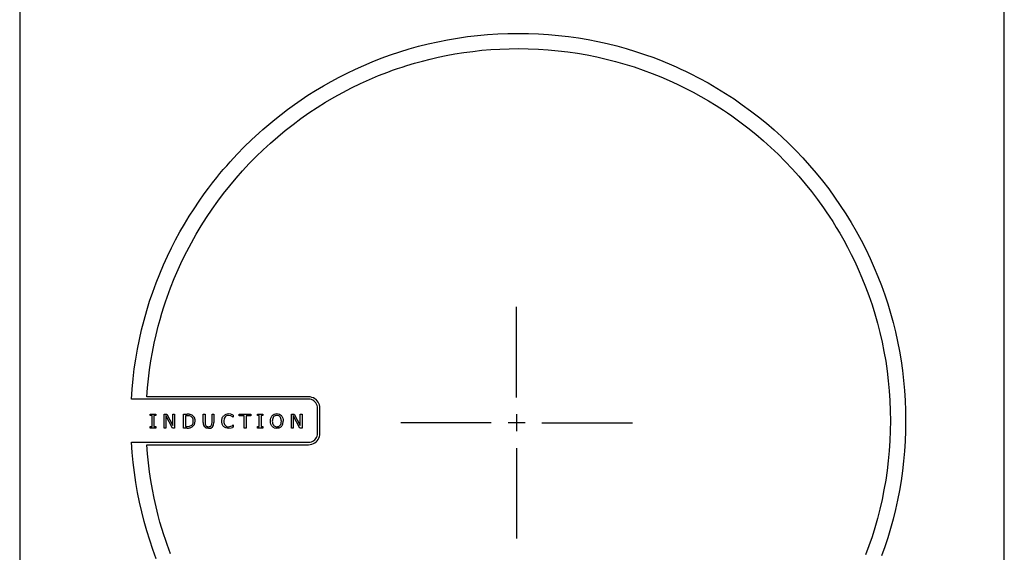
# Model space of a CAD drawing. Units: millimetres. Extents: x 16544 to 24816, y -14700 to -8887.
# Drawn here: x 17414 to 17705, y -10147 to -9990 of the extents above; entities that cross this region are included whole.
import ezdxf

# ---------------------------------------------------------------- set-up
doc = ezdxf.new("R2010")
doc.units = ezdxf.units.MM
doc.header["$LTSCALE"] = 60
doc.layers.add('2キャビネット（外）', color=7, linetype='Continuous')
doc.layers.add('2備品', color=8, linetype='Continuous')

# ---------------------------------------------------------------- blocks, each defined once
blk = doc.blocks.new('EHI326CA-1')
at = {"layer": '2備品', "lineweight": 25}
for points in [[(16504.1, 9336.92), (16504.1, 8836.12)], [(16795.1, 8836.12), (16795.1, 9336.92)], [(16537.13, 9029.16), (16537.33, 9032.18), (16537.61, 9035.16), (16537.96, 9038.1), (16538.4, 9041.05), (16538.9, 9043.96), (16539.48, 9046.84), (16540.13, 9049.69), (16540.86, 9052.53), (16541.65, 9055.34), (16542.5, 9058.1), (16543.43, 9060.84), (16544.42, 9063.56), (16545.48, 9066.24), (16546.61, 9068.88), (16547.79, 9071.49), (16548.97, 9073.91), (16550.19, 9076.29), (16551.47, 9078.64), (16552.8, 9080.95), (16554.19, 9083.24), (16555.62, 9085.48), (16557.1, 9087.69), (16558.64, 9089.87), (16559.85, 9091.5), (16561.07, 9093.1), (16562.34, 9094.69), (16563.29, 9095.87), (16564.26, 9097.03), (16565.27, 9098.18), (16566.27, 9099.31), (16568.32, 9101.55), (16570.44, 9103.72), (16572.61, 9105.84), (16574.85, 9107.9), (16575.97, 9108.91), (16577.12, 9109.89), (16578.29, 9110.88), (16579.45, 9111.83), (16581.35, 9113.35), (16583.29, 9114.81), (16585.27, 9116.24), (16587.26, 9117.64), (16589.29, 9118.98), (16591.55, 9120.41), (16593.84, 9121.76), (16596.17, 9123.09), (16598.52, 9124.36), (16600.92, 9125.57), (16603.33, 9126.72), (16605.78, 9127.83), (16608.27, 9128.87), (16610.95, 9129.93), (16613.67, 9130.92), (16616.4, 9131.84), (16619.19, 9132.68), (16621.99, 9133.48), (16624.82, 9134.18), (16627.69, 9134.83), (16630.57, 9135.4), (16633.48, 9135.89), (16636.42, 9136.32), (16639.39, 9136.67), (16642.37, 9136.93), (16645.37, 9137.13), (16648.4, 9137.25), (16651.45, 9137.29)], [(16651.45, 9137.29), (16654.45, 9137.25), (16657.45, 9137.15), (16660.41, 9136.95), (16663.36, 9136.69), (16666.28, 9136.33), (16669.2, 9135.93), (16672.07, 9135.43), (16674.93, 9134.89), (16677.75, 9134.25), (16680.56, 9133.57), (16683.32, 9132.79), (16686.08, 9131.96), (16688.79, 9131.06), (16691.47, 9130.11), (16694.14, 9129.07), (16696.75, 9127.97), (16698.14, 9127.37), (16699.5, 9126.76), (16700.88, 9126.1), (16702.23, 9125.45), (16704.91, 9124.07), (16707.56, 9122.63), (16710.15, 9121.11), (16712.71, 9119.54), (16715.22, 9117.9), (16717.67, 9116.21), (16720.08, 9114.44), (16722.45, 9112.63), (16724.78, 9110.74), (16727.03, 9108.8), (16729.26, 9106.79), (16731.41, 9104.74), (16733.52, 9102.63), (16735.57, 9100.47), (16737.56, 9098.25), (16739.49, 9095.99), (16741.37, 9093.68), (16743.19, 9091.32), (16744.94, 9088.9), (16746.63, 9086.45), (16748.27, 9083.95), (16749.84, 9081.39), (16751.34, 9078.8), (16752.77, 9076.17), (16754.14, 9073.49), (16755.43, 9070.77), (16756.07, 9069.39), (16756.67, 9068.02), (16757.76, 9065.39), (16758.78, 9062.75), (16759.74, 9060.06), (16760.64, 9057.35), (16761.46, 9054.61), (16762.22, 9051.84), (16762.91, 9049.06), (16763.55, 9046.22), (16764.09, 9043.38), (16764.59, 9040.5), (16764.99, 9037.61), (16765.33, 9034.68), (16765.59, 9031.74), (16765.79, 9028.77), (16765.91, 9025.79), (16765.94, 9022.79)], [(16541.68, 9029.87), (16541.88, 9032.55), (16542.14, 9035.23), (16542.48, 9037.87), (16542.87, 9040.5), (16543.32, 9043.09), (16543.84, 9045.69), (16544.42, 9048.24), (16545.05, 9050.79), (16545.56, 9052.71), (16546.13, 9054.61), (16546.71, 9056.5), (16547.17, 9057.91), (16547.66, 9059.31), (16548.16, 9060.7), (16548.67, 9062.09), (16549.76, 9064.83), (16550.93, 9067.53), (16552.16, 9070.19), (16553.45, 9072.82), (16554.83, 9075.41), (16556.25, 9077.95), (16557.75, 9080.45), (16559.31, 9082.91), (16560.93, 9085.32), (16562.62, 9087.69), (16564.37, 9090), (16566.17, 9092.27), (16568.04, 9094.5), (16569.94, 9096.68), (16571.92, 9098.8), (16573.95, 9100.86), (16576.05, 9102.87), (16578.18, 9104.83), (16580.37, 9106.74), (16582.59, 9108.59), (16584.88, 9110.37), (16587.21, 9112.1), (16589.59, 9113.77), (16592.03, 9115.38), (16594.5, 9116.91), (16597, 9118.4), (16599.56, 9119.81), (16602.15, 9121.16), (16604.8, 9122.43), (16607.46, 9123.65), (16610.18, 9124.8), (16612.93, 9125.86), (16614.32, 9126.37), (16615.71, 9126.86), (16617.11, 9127.34), (16618.52, 9127.78), (16620.81, 9128.47), (16623.11, 9129.1), (16625.42, 9129.7), (16627.76, 9130.23), (16630.11, 9130.72), (16632.72, 9131.2), (16635.33, 9131.62), (16637.98, 9131.98), (16640.64, 9132.28), (16643.3, 9132.51), (16646, 9132.67), (16648.72, 9132.75), (16651.45, 9132.79)], [(16651.45, 9132.79), (16654.41, 9132.75), (16657.38, 9132.63), (16660.32, 9132.44), (16663.23, 9132.17), (16666.13, 9131.82), (16669, 9131.4), (16671.84, 9130.9), (16674.66, 9130.34), (16677.47, 9129.7), (16680.22, 9129), (16682.97, 9128.22), (16685.67, 9127.36), (16688.35, 9126.46), (16691, 9125.47), (16693.61, 9124.43), (16696.03, 9123.39), (16698.42, 9122.29), (16700.79, 9121.13), (16703.12, 9119.93), (16705.41, 9118.68), (16707.67, 9117.37), (16709.89, 9116), (16712.08, 9114.59), (16713.31, 9113.76), (16714.55, 9112.91), (16715.74, 9112.05), (16716.94, 9111.16), (16718.14, 9110.28), (16719.31, 9109.36), (16721.62, 9107.49), (16723.88, 9105.57), (16726.08, 9103.6), (16728.23, 9101.55), (16730.33, 9099.45), (16732.36, 9097.3), (16734.34, 9095.09), (16736.26, 9092.84), (16738.11, 9090.54), (16739.91, 9088.18), (16741.64, 9085.76), (16742.49, 9084.55), (16743.31, 9083.31), (16744.39, 9081.65), (16745.45, 9079.96), (16746.45, 9078.27), (16747.64, 9076.18), (16748.78, 9074.09), (16749.88, 9071.97), (16750.92, 9069.82), (16751.92, 9067.63), (16753.03, 9065.06), (16754.09, 9062.43), (16755.08, 9059.78), (16756, 9057.1), (16756.84, 9054.38), (16757.62, 9051.63), (16758.34, 9048.86), (16758.98, 9046.06), (16759.54, 9043.24), (16760.04, 9040.4), (16760.46, 9037.5), (16760.81, 9034.61), (16761.09, 9031.68), (16761.29, 9028.74), (16761.41, 9025.77), (16761.45, 9022.79)], [(16650.96, 9029.72), (16650.96, 9056.45)], [(16589.49, 9029.18), (16537.13, 9029.16)], [(16589.49, 9029.87), (16541.68, 9029.87)], [(16592.82, 9026.5), (16592.78, 9026.99), (16592.68, 9027.47), (16592.52, 9027.93), (16592.29, 9028.33), (16592.01, 9028.7), (16591.67, 9029.04), (16591.3, 9029.32), (16590.9, 9029.55), (16590.44, 9029.72), (16589.98, 9029.83), (16589.49, 9029.87)], [(16592.13, 9026.5), (16592.1, 9026.94), (16591.99, 9027.34), (16591.83, 9027.73), (16591.62, 9028.07), (16591.36, 9028.38), (16591.04, 9028.65), (16590.7, 9028.88), (16590.31, 9029.04), (16589.91, 9029.14), (16589.49, 9029.18)], [(16542.67, 9024.34), (16542.67, 9024.75)], [(16542.67, 9024.75), (16544.3, 9024.75)], [(16543.22, 9024.34), (16542.67, 9024.34)], [(16543.22, 9021.06), (16543.22, 9024.34)], [(16544.3, 9024.34), (16543.77, 9024.34)], [(16543.77, 9024.34), (16543.77, 9021.06)], [(16544.3, 9024.75), (16544.3, 9024.34)], [(16546.76, 9020.66), (16546.76, 9024.75)], [(16546.76, 9024.75), (16547.61, 9024.75)], [(16549.22, 9020.66), (16547.26, 9024.33)], [(16547.26, 9024.33), (16547.26, 9020.66)], [(16547.61, 9024.75), (16549.37, 9021.4)], [(16549.37, 9021.4), (16549.37, 9024.75)], [(16549.37, 9024.75), (16549.89, 9024.75)], [(16549.89, 9024.75), (16549.89, 9020.66)], [(16552.51, 9020.66), (16552.51, 9024.75)], [(16552.51, 9024.75), (16553.54, 9024.75)], [(16553.57, 9024.27), (16553.06, 9024.27)], [(16553.06, 9024.27), (16553.06, 9021.12)], [(16554.49, 9024.66), (16554.33, 9024.7), (16554.16, 9024.71), (16553.96, 9024.73), (16553.73, 9024.75), (16553.54, 9024.75)], [(16554.23, 9024.22), (16553.57, 9024.27)], [(16554.74, 9024.03), (16554.23, 9024.22)], [(16555.09, 9024.43), (16554.49, 9024.66)], [(16555.74, 9023.73), (16555.09, 9024.43)], [(16558.34, 9022.3), (16558.34, 9024.75)], [(16558.34, 9024.75), (16558.88, 9024.75)], [(16558.88, 9024.75), (16558.88, 9022.28)], [(16560.93, 9022.26), (16560.93, 9024.75)], [(16560.93, 9024.75), (16561.48, 9024.75)], [(16561.48, 9024.75), (16561.48, 9022.3)], [(16563.82, 9022.7), (16563.86, 9023.18), (16563.89, 9023.39), (16563.96, 9023.6), (16564.07, 9023.85), (16564.21, 9024.08), (16564.37, 9024.27)], [(16565, 9024.68), (16564.37, 9024.27)], [(16565.8, 9024.34), (16565.5, 9024.33), (16565.23, 9024.26), (16565, 9024.13), (16564.79, 9023.94)], [(16565.83, 9024.82), (16565, 9024.68)], [(16566.5, 9024.22), (16565.8, 9024.34)], [(16566.48, 9024.75), (16565.83, 9024.82)], [(16567.23, 9024.47), (16566.48, 9024.75)], [(16567.17, 9023.82), (16566.5, 9024.22)], [(16567.23, 9024.47), (16567.23, 9023.82)], [(16568.97, 9024.27), (16568.97, 9024.75)], [(16568.97, 9024.75), (16572.45, 9024.75)], [(16570.44, 9024.27), (16568.97, 9024.27)], [(16570.44, 9020.66), (16570.44, 9024.27)], [(16570.98, 9024.27), (16570.98, 9020.66)], [(16572.45, 9024.27), (16570.98, 9024.27)], [(16572.45, 9024.75), (16572.45, 9024.27)], [(16574.35, 9024.34), (16574.35, 9024.75)], [(16574.35, 9024.75), (16575.97, 9024.75)], [(16574.9, 9024.34), (16574.35, 9024.34)], [(16574.9, 9021.06), (16574.9, 9024.34)], [(16575.97, 9024.34), (16575.44, 9024.34)], [(16575.44, 9024.34), (16575.44, 9021.06)], [(16575.97, 9024.75), (16575.97, 9024.34)], [(16578.2, 9022.7), (16578.23, 9023.18), (16578.32, 9023.6), (16578.41, 9023.8), (16578.5, 9023.97), (16578.6, 9024.13), (16578.71, 9024.27)], [(16579.31, 9024.7), (16578.71, 9024.27)], [(16580.1, 9024.36), (16579.82, 9024.34), (16579.57, 9024.26), (16579.34, 9024.13), (16579.15, 9023.97), (16579.11, 9023.94)], [(16580.1, 9024.84), (16579.31, 9024.7)], [(16580.9, 9024.7), (16580.1, 9024.84)], [(16581.07, 9023.94), (16580.88, 9024.12), (16580.65, 9024.26), (16580.4, 9024.34), (16580.1, 9024.36)], [(16581.5, 9024.27), (16580.9, 9024.7)], [(16581.5, 9024.27), (16581.6, 9024.13), (16581.71, 9023.97), (16581.8, 9023.8), (16581.87, 9023.6), (16581.97, 9023.18), (16582.01, 9022.7)], [(16584.41, 9020.66), (16584.41, 9024.75)], [(16584.41, 9024.75), (16585.25, 9024.75)], [(16586.86, 9020.66), (16584.92, 9024.33)], [(16584.92, 9024.33), (16584.92, 9020.66)], [(16585.25, 9024.75), (16587.02, 9021.4)], [(16587.02, 9021.4), (16587.02, 9024.75)], [(16587.02, 9024.75), (16587.53, 9024.75)], [(16587.53, 9024.75), (16587.53, 9020.66)], [(16592.13, 9019.07), (16592.13, 9026.5)], [(16592.82, 9019.07), (16592.82, 9026.5)], [(16650.96, 9024.71), (16650.96, 9019.72)], [(16554.26, 9021.19), (16554.79, 9021.4)], [(16555.41, 9022.7), (16555.39, 9023), (16555.34, 9023.29), (16555.25, 9023.52), (16555.11, 9023.73), (16554.95, 9023.89), (16554.74, 9024.03)], [(16554.79, 9021.4), (16554.98, 9021.54), (16555.14, 9021.72), (16555.25, 9021.91), (16555.32, 9022.07), (16555.37, 9022.26), (16555.41, 9022.48), (16555.41, 9022.7)], [(16555.09, 9020.98), (16555.74, 9021.68)], [(16555.97, 9022.7), (16555.97, 9022.78), (16555.97, 9022.86), (16555.97, 9022.95), (16555.95, 9023.02), (16555.95, 9023.11), (16555.94, 9023.18), (16555.92, 9023.25), (16555.9, 9023.32), (16555.88, 9023.39), (16555.87, 9023.46), (16555.83, 9023.53), (16555.81, 9023.6), (16555.78, 9023.67), (16555.74, 9023.73)], [(16555.74, 9021.68), (16555.97, 9022.7)], [(16558.34, 9022.3), (16558.34, 9022.05), (16558.35, 9021.84), (16558.39, 9021.65), (16558.42, 9021.51)], [(16558.42, 9021.51), (16558.74, 9020.98)], [(16558.88, 9022.28), (16558.92, 9021.75)], [(16558.92, 9021.75), (16559.08, 9021.4)], [(16559.08, 9021.4), (16559.22, 9021.24), (16559.39, 9021.14), (16559.62, 9021.06), (16559.9, 9021.05)], [(16559.9, 9021.05), (16560.17, 9021.06), (16560.4, 9021.14), (16560.59, 9021.24), (16560.73, 9021.4)], [(16560.73, 9021.4), (16560.88, 9021.75)], [(16560.89, 9021.75), (16560.93, 9022.26)], [(16561.05, 9020.98), (16561.39, 9021.52)], [(16561.39, 9021.52), (16561.48, 9022.3)], [(16563.96, 9021.75), (16563.89, 9021.96), (16563.86, 9022.18), (16563.82, 9022.42), (16563.82, 9022.7)], [(16564.37, 9021.1), (16564.24, 9021.24), (16564.14, 9021.38), (16564.05, 9021.56), (16563.96, 9021.75)], [(16564.49, 9023.43), (16564.39, 9022.69)], [(16564.39, 9022.69), (16564.42, 9022.3), (16564.51, 9021.95)], [(16564.79, 9023.94), (16564.49, 9023.43)], [(16564.51, 9021.95), (16564.63, 9021.66), (16564.81, 9021.45)], [(16564.81, 9021.45), (16565.25, 9021.15)], [(16565.8, 9021.05), (16566.18, 9021.08), (16566.54, 9021.19), (16566.87, 9021.35), (16567.17, 9021.59)], [(16567.23, 9023.82), (16567.17, 9023.82)], [(16567.17, 9021.59), (16567.23, 9021.59)], [(16567.23, 9021.59), (16567.23, 9020.94)], [(16579.31, 9020.71), (16579.15, 9020.78), (16578.99, 9020.89), (16578.85, 9020.99), (16578.71, 9021.12), (16578.6, 9021.28), (16578.5, 9021.43), (16578.41, 9021.61), (16578.34, 9021.79), (16578.23, 9022.21), (16578.2, 9022.7)], [(16579.11, 9023.94), (16578.99, 9023.73), (16578.88, 9023.48), (16578.81, 9023.2), (16578.78, 9022.95), (16578.76, 9022.7)], [(16578.76, 9022.7), (16578.78, 9022.35), (16578.83, 9022.05), (16578.94, 9021.79), (16579.06, 9021.56), (16579.13, 9021.47)], [(16579.13, 9021.47), (16579.24, 9021.36), (16579.34, 9021.26), (16579.47, 9021.19), (16579.59, 9021.14), (16579.73, 9021.08), (16579.89, 9021.05), (16580.03, 9021.05), (16580.1, 9021.05)], [(16580.1, 9021.05), (16580.38, 9021.06), (16580.65, 9021.15), (16580.88, 9021.28), (16581.07, 9021.47)], [(16581.44, 9022.7), (16581.42, 9022.95), (16581.39, 9023.2), (16581.32, 9023.48), (16581.21, 9023.73), (16581.07, 9023.94)], [(16581.07, 9021.47), (16581.23, 9021.7), (16581.35, 9021.98), (16581.41, 9022.32), (16581.44, 9022.7)], [(16581.5, 9021.12), (16581.6, 9021.26), (16581.69, 9021.42), (16581.78, 9021.58), (16581.85, 9021.75), (16581.87, 9021.79)], [(16581.87, 9021.79), (16582.01, 9022.7)], [(16643.46, 9022.23), (16616.74, 9022.23)], [(16653.44, 9022.23), (16648.45, 9022.23)], [(16761.45, 9022.79), (16761.41, 9019.81), (16761.29, 9016.85), (16761.09, 9013.9), (16760.81, 9010.97), (16760.46, 9008.08), (16760.04, 9005.21), (16759.54, 9002.35), (16758.98, 8999.53), (16758.34, 8996.72), (16757.62, 8993.95), (16756.84, 8991.2), (16756, 8988.5), (16755.08, 8985.8), (16754.09, 8983.16)], [(16765.94, 9022.79), (16765.91, 9019.79), (16765.79, 9016.81), (16765.59, 9013.85), (16765.33, 9010.9), (16764.99, 9007.98), (16764.59, 9005.08), (16764.09, 9002.21), (16763.55, 8999.37), (16762.91, 8996.55), (16762.22, 8993.74), (16761.46, 8990.97), (16760.64, 8988.24), (16759.74, 8985.52), (16758.78, 8982.84)], [(16658.45, 9022.23), (16685.18, 9022.23)], [(16542.67, 9020.66), (16542.67, 9021.06)], [(16542.67, 9021.06), (16543.22, 9021.06)], [(16544.3, 9020.66), (16542.67, 9020.66)], [(16543.77, 9021.06), (16544.3, 9021.06)], [(16544.3, 9021.06), (16544.3, 9020.66)], [(16547.26, 9020.66), (16546.76, 9020.66)], [(16549.89, 9020.66), (16549.22, 9020.66)], [(16553.56, 9020.66), (16552.51, 9020.66)], [(16553.06, 9021.12), (16553.57, 9021.12)], [(16553.56, 9020.66), (16553.71, 9020.66), (16553.86, 9020.66), (16554, 9020.66), (16554.14, 9020.68), (16554.26, 9020.69), (16554.37, 9020.71), (16554.45, 9020.73)], [(16553.57, 9021.12), (16554.26, 9021.19)], [(16554.45, 9020.73), (16555.09, 9020.98)], [(16559.9, 9020.57), (16559.53, 9020.59), (16559.23, 9020.66), (16558.97, 9020.8), (16558.74, 9020.98)], [(16559.9, 9020.57), (16560.56, 9020.66)], [(16560.56, 9020.66), (16561.05, 9020.98)], [(16565.81, 9020.57), (16565.39, 9020.6), (16565, 9020.69), (16564.83, 9020.78), (16564.67, 9020.87), (16564.51, 9020.98), (16564.37, 9021.1)], [(16565.25, 9021.15), (16565.8, 9021.05)], [(16565.81, 9020.57), (16566.63, 9020.71)], [(16566.63, 9020.71), (16566.94, 9020.82)], [(16567.23, 9020.94), (16566.94, 9020.82)], [(16570.98, 9020.66), (16570.44, 9020.66)], [(16574.35, 9020.66), (16574.35, 9021.06)], [(16574.35, 9021.06), (16574.9, 9021.06)], [(16575.97, 9020.66), (16574.35, 9020.66)], [(16575.44, 9021.06), (16575.97, 9021.06)], [(16575.97, 9021.06), (16575.97, 9020.66)], [(16579.31, 9020.71), (16580.1, 9020.57)], [(16581.5, 9021.12), (16581.35, 9020.99), (16581.21, 9020.87), (16581.05, 9020.78), (16580.9, 9020.71), (16580.72, 9020.64), (16580.53, 9020.6), (16580.1, 9020.57)], [(16584.92, 9020.66), (16584.41, 9020.66)], [(16587.53, 9020.66), (16586.86, 9020.66)], [(16589.49, 9015.72), (16589.98, 9015.75), (16590.44, 9015.86), (16590.9, 9016.04), (16591.3, 9016.27), (16591.67, 9016.55), (16592.01, 9016.88), (16592.29, 9017.25), (16592.52, 9017.66), (16592.68, 9018.12), (16592.78, 9018.58), (16592.82, 9019.07)], [(16589.49, 9016.43), (16589.91, 9016.46), (16590.31, 9016.55), (16590.7, 9016.73), (16591.04, 9016.94), (16591.36, 9017.2), (16591.62, 9017.52), (16591.83, 9017.85), (16591.99, 9018.24), (16592.1, 9018.65), (16592.13, 9019.07)], [(16537.15, 9016.43), (16589.49, 9016.43)], [(16544.44, 8982.03), (16543.45, 8984.73), (16542.51, 8987.48), (16541.67, 8990.25), (16540.87, 8993.05), (16540.15, 8995.89), (16539.5, 8998.75), (16538.93, 9001.63), (16538.42, 9004.54), (16538, 9007.48), (16537.63, 9010.43), (16537.36, 9013.41), (16537.15, 9016.43)], [(16548.67, 8983.49), (16548.14, 8984.89), (16547.65, 8986.28), (16547.17, 8987.67), (16546.69, 8989.09), (16546.11, 8990.97), (16545.55, 8992.88), (16545.04, 8994.8), (16544.4, 8997.34), (16543.82, 8999.9), (16543.31, 9002.49), (16542.85, 9005.1), (16542.46, 9007.73), (16542.14, 9010.37), (16541.86, 9013.04), (16541.67, 9015.72)], [(16541.67, 9015.72), (16589.49, 9015.72)], [(16650.96, 9014.71), (16650.96, 8988.01)]]:
    blk.add_lwpolyline(points, dxfattribs=at)

msp = doc.modelspace()

# ---------------------------------------------------------------- block references
at = {"layer": '2キャビネット（外）'}
msp.add_blockref('EHI326CA-1', (910.27, -19130.96), dxfattribs=at)

doc.saveas('drawing.dxf')
